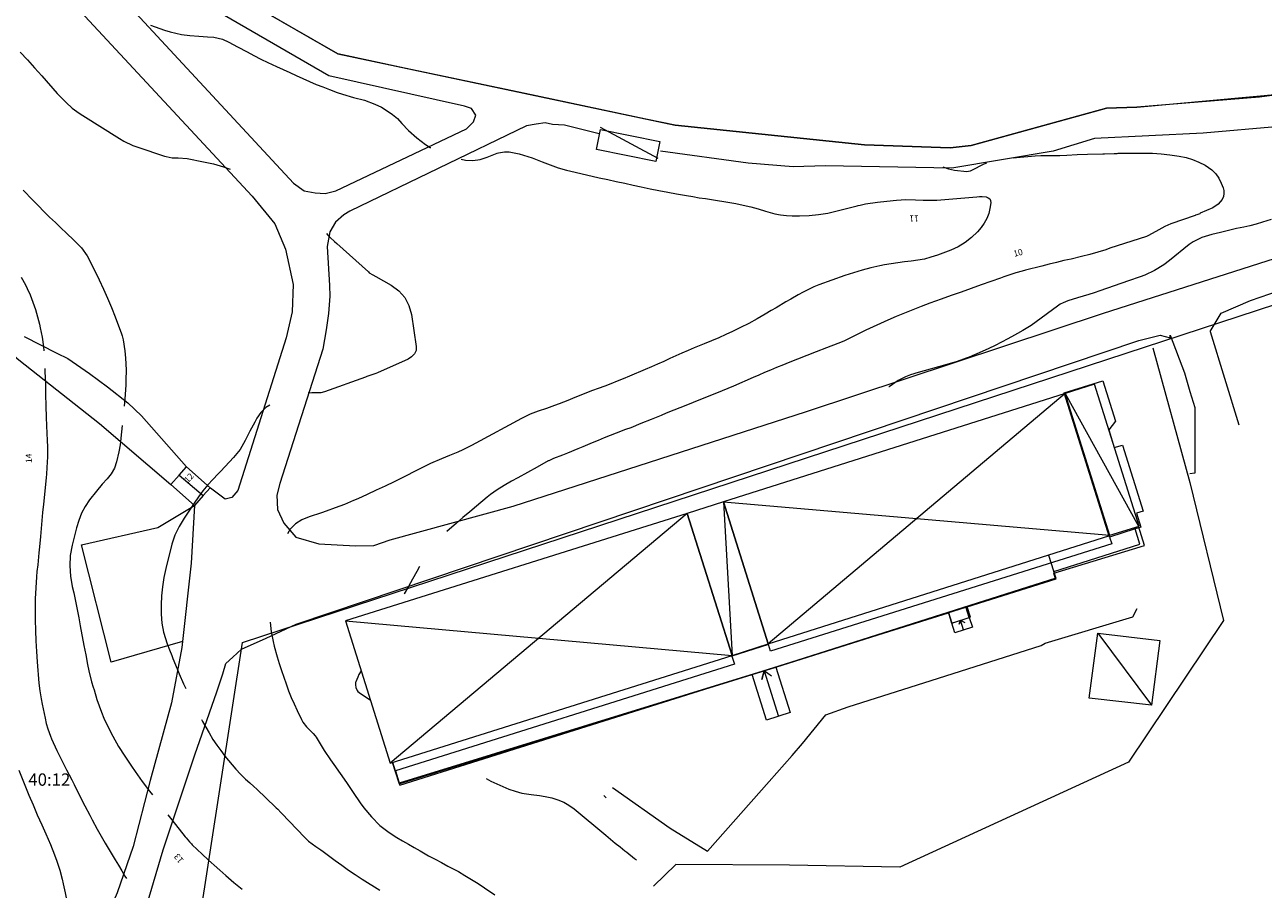
# Model space of a CAD drawing. Units: metres. Extents: x 156954 to 157793, y 6576214 to 6576745.
# Drawn here: x 157318 to 157419, y 6576484 to 6576554 of the extents above; entities that cross this region are included whole.
import ezdxf

# ---------------------------------------------------------------- set-up
doc = ezdxf.new("R2010")
doc.units = ezdxf.units.M
doc.linetypes.add('HELDRAGEN', pattern=[0])
for name, color, linetype, lineweight in [('Byggnad Samhällsfunktion  linje', 8, 'HELDRAGEN', 5), ('Byggnadsbeteckning Byggnad  linje', 8, 'HELDRAGEN', 5), ('Byggnadsbeteckning Trappa  linje', 8, 'TRAPPIL', 5), ('Byggnadstillbehör Altan  linje', 8, 'HELDRAGEN', 5), ('Byggnadstillbehör Skärmtak  linje', 8, 'HELDRAGEN', 5), ('Byggnadstillbehör Trappa  linje', 8, 'HELDRAGEN', 5), ('Byggnadstillbehör Övrigt  linje', 8, 'HELDRAGEN', 5), ('Fastighetsbeteckning  punkt', 8, 'HELDRAGEN', 5), ('Fastighetsgräns  linje', 5, 'HELDRAGEN', 5), ('Höjdkurvor  linje', 8, 'HELDRAGEN', 5), ('Höjdtext  text', 8, 'HELDRAGEN', 5), ('Kommunikation Bilväg  kantlinje', 8, 'Continuous', 5), ('Kommunikation GC-väg  kantlinje', 8, 'Continuous', 5), ('Kommunikation Gårdsgata  kantlinje', 8, 'Continuous', 5), ('Markdetalj Mur  linje', 8, 'HMK_STENMUR', 5), ('Markdetalj Staket  linje', 8, 'HMK_STAKET_V', 5), ('Markdetalj Stödmur  linje', 8, 'HMK_STODMUR', 5), ('Markdetalj Trappa  linje', 8, 'HELDRAGEN', 5)]:
    doc.layers.add(name, color=color, linetype=linetype, lineweight=lineweight)
doc.styles.add('Arial', font='arial.ttf', dxfattribs={"height": 0.2})
doc.styles.add('Courier New', font='cour.ttf', dxfattribs={"height": 0.2})
doc.linetypes.add('HMK_STAKET_V', pattern='A,0,[1,tcsingleline.shx,S=10,R=0,X=0,Y=0],0,[1,tcsingleline.shx,S=1.118034,R=63.434949,X=1,Y=0],0,[1,tcsingleline.shx,S=1.118034,R=63.434949,X=1.5,Y=0],-10', length=10)
doc.linetypes.add('HMK_STENMUR', pattern='A,0,[1,tcsingleline.shx,S=10,R=0,X=0.0001,Y=-0.25],0,[1,tcsingleline.shx,S=10,R=0,X=0.0001,Y=0.25],0,[1,tcsingleline.shx,S=0.5,R=90,X=1.0001,Y=-0.25],-10.0001', length=10.0001)
doc.linetypes.add('HMK_STODMUR', pattern='A,0,[1,tcsingleline.shx,S=10,R=0,X=0,Y=0],0,[1,tcsingleline.shx,S=1,R=90,X=2,Y=0],-10', length=10)
doc.linetypes.add('TRAPPIL', pattern='A,0,[1,tcsingleline.shx,S=50,R=0,X=0,Y=0],0,[1,tcsingleline.shx,S=0.559017,R=-26.565051,X=0,Y=0],0,[1,tcsingleline.shx,S=0.5,R=90,X=0.5,Y=-0.25],0,[1,tcsingleline.shx,S=0.559017,R=-153.434949,X=0.5,Y=0.25],-50', length=50)

msp = doc.modelspace()

# ---------------------------------------------------------------- linework, layer by layer
at = {"layer": 'Byggnad Samhällsfunktion  linje', "elevation": -999}
for points in [[(157378.67, 6576503.8), (157406.4, 6576512.59), (157402.79, 6576524.12), (157375.04, 6576515.32)], [(157375.75, 6576502.86), (157372.11, 6576514.38), (157344.36, 6576505.68), (157347.99, 6576494.12)]]:
    msp.add_lwpolyline(points, close=True, dxfattribs=at)
at = {"layer": 'Byggnadsbeteckning Byggnad  linje', "elevation": -999}
for points in [[(157365.04, 6576545.71), (157369.72, 6576543.21)], [(157402.79, 6576524.12), (157378.67, 6576503.8)], [(157402.79, 6576524.12), (157408.73, 6576513.34)], [(157375.04, 6576515.32), (157375.75, 6576502.86)], [(157375.04, 6576515.32), (157406.4, 6576512.61)], [(157372.11, 6576514.38), (157347.99, 6576494.12)], [(157344.36, 6576505.68), (157375.75, 6576502.86)], [(157405.44, 6576504.66), (157409.78, 6576498.82)], [(157348.19, 6576494.19), (157348.19, 6576494.19), (157347.99, 6576494.12)]]:
    msp.add_lwpolyline(points, dxfattribs=at)
at = {"layer": 'Byggnadsbeteckning Trappa  linje', "linetype": 'ByBlock', "elevation": -999}
for points in [[(157330.87, 6576517.49), (157332.83, 6576515.83)], [(157378.95, 6576501.17), (157378.35, 6576501.62), (157378.17, 6576500.9), (157378.35, 6576501.62), (157379.51, 6576497.92)]]:
    msp.add_lwpolyline(points, dxfattribs=at)
at = {"layer": 'Byggnadstillbehör Altan  linje', "elevation": -999}
for points in [[(157348.19, 6576494.19), (157348.74, 6576492.44), (157377.39, 6576501.32), (157379.3, 6576501.92), (157402, 6576509.08), (157401.85, 6576509.54), (157409.21, 6576511.79), (157408.73, 6576513.34)], [(157393.3, 6576506.34), (157393.57, 6576505.49), (157395, 6576505.94), (157394.74, 6576506.79)]]:
    msp.add_lwpolyline(points, dxfattribs=at)
at = {"layer": 'Byggnadstillbehör Skärmtak  linje'}
for points, elevation in [([(157369.56, 6576542.94), (157364.73, 6576543.92), (157365.06, 6576545.54), (157369.89, 6576544.57)], 12.55), ([(157406.39, 6576512.47), (157402.71, 6576524.17), (157405.84, 6576525.15), (157406.87, 6576521.87), (157406.32, 6576521.17), (157406.77, 6576519.72), (157407.43, 6576519.93), (157409.12, 6576514.57), (157408.57, 6576514.4), (157408.93, 6576513.27), (157408.45, 6576513.12)], -999), ([(157372.11, 6576514.38), (157375.75, 6576502.86), (157378.67, 6576503.8), (157375.04, 6576515.32)], -999), ([(157404.73, 6576499.4), (157405.44, 6576504.66), (157410.47, 6576504.08), (157409.78, 6576498.82)], -999)]:
    msp.add_lwpolyline(points, close=True, dxfattribs=dict(at, elevation=elevation))
at = {"layer": 'Byggnadstillbehör Skärmtak  linje', "elevation": -999}
msp.add_lwpolyline([(157406.4, 6576512.61), (157408.78, 6576513.36), (157405.17, 6576524.87), (157402.79, 6576524.12)], dxfattribs=at)
at = {"layer": 'Byggnadstillbehör Trappa  linje', "elevation": -999}
for points in [[(157401.42, 6576511.01), (157402.02, 6576509.13), (157379.3, 6576501.92), (157348.72, 6576492.5), (157348.19, 6576494.18)], [(157393.29, 6576506.36), (157393.57, 6576505.49), (157395, 6576505.94), (157394.73, 6576506.81)], [(157394.53, 6576504.93), (157394.29, 6576505.71), (157394.17, 6576505.41), (157394.29, 6576505.71), (157394.65, 6576505.54)]]:
    msp.add_lwpolyline(points, dxfattribs=at)
for points in [[(157393.57, 6576505.49), (157395, 6576505.94), (157395.25, 6576505.15), (157393.82, 6576504.7)], [(157379.3, 6576501.92), (157380.47, 6576498.22), (157378.55, 6576497.62), (157377.39, 6576501.32)]]:
    msp.add_lwpolyline(points, close=True, dxfattribs=at)
at = {"layer": 'Byggnadstillbehör Övrigt  linje', "elevation": -999}
msp.add_lwpolyline([(157393.3, 6576506.32), (157393.56, 6576505.49), (157395.1, 6576505.97), (157394.84, 6576506.81), (157402.04, 6576509.07), (157401.85, 6576509.68), (157408.84, 6576511.88), (157408.45, 6576513.12), (157406.39, 6576512.47), (157406.56, 6576511.92), (157378.86, 6576503.21), (157378.69, 6576503.74), (157375.73, 6576502.81), (157375.94, 6576502.15), (157348.43, 6576493.5), (157348.79, 6576492.33), (157361.51, 6576496.33), (157377.4, 6576501.33)], close=True, dxfattribs=at)
at = {"layer": 'Fastighetsgräns  linje'}
for points in [[(157336, 6576503.9), (157421.46, 6576531.88)], [(157326.3, 6576440.96), (157336, 6576503.9)]]:
    msp.add_lwpolyline(points, dxfattribs=at)
at = {"layer": 'Höjdkurvor  linje'}
for points, elevation in [([(157328.55, 6576554), (157329.69, 6576553.6), (157330.14, 6576553.46), (157331.05, 6576553.25), (157331.75, 6576553.16), (157332.46, 6576553.09), (157333.16, 6576553.04), (157333.68, 6576553.01), (157334.04, 6576552.95), (157334.39, 6576552.85), (157334.91, 6576552.61), (157335.61, 6576552.23), (157336.38, 6576551.82), (157336.94, 6576551.53), (157337.51, 6576551.25), (157338.08, 6576550.97), (157338.78, 6576550.65), (157339.31, 6576550.4), (157339.85, 6576550.16), (157340.38, 6576549.91), (157340.91, 6576549.67), (157341.44, 6576549.43), (157341.98, 6576549.19), (157342.52, 6576548.98), (157343.07, 6576548.77), (157343.7, 6576548.54), (157344.14, 6576548.39), (157345.02, 6576548.14), (157345.91, 6576547.91), (157346.76, 6576547.59), (157347.3, 6576547.33), (157347.75, 6576547.05), (157348.18, 6576546.75), (157348.58, 6576546.41), (157348.95, 6576546.03), (157349.49, 6576545.46), (157350.15, 6576544.85), (157350.87, 6576544.31), (157351.25, 6576544.08), (157351.29, 6576544.06)], 11), ([(157317.97, 6576551.81), (157318.56, 6576551.17), (157319.14, 6576550.53), (157319.72, 6576549.88), (157320.98, 6576548.46), (157321.21, 6576548.21), (157321.69, 6576547.72), (157322.2, 6576547.27), (157322.75, 6576546.86), (157323.04, 6576546.67), (157326.03, 6576544.8), (157326.38, 6576544.59), (157327.12, 6576544.24), (157327.51, 6576544.1), (157329.69, 6576543.36), (157329.81, 6576543.33), (157330.3, 6576543.24), (157330.79, 6576543.23), (157331.53, 6576543.17), (157332.84, 6576542.92), (157333.67, 6576542.74), (157334.48, 6576542.51), (157335.01, 6576542.32)], 12), ([(157353.76, 6576543.12), (157354.12, 6576543.03), (157354.71, 6576543.02), (157355.29, 6576543.11), (157355.86, 6576543.28), (157356.68, 6576543.6), (157356.8, 6576543.64), (157357.28, 6576543.73), (157357.65, 6576543.71), (157358.48, 6576543.55), (157359.18, 6576543.35), (157359.53, 6576543.22), (157360.32, 6576542.91), (157360.98, 6576542.66), (157361.64, 6576542.43), (157362.31, 6576542.23), (157363, 6576542.06), (157364.97, 6576541.62), (157365.65, 6576541.47), (157366.34, 6576541.32), (157367.03, 6576541.17), (157367.71, 6576541.02), (157368.38, 6576540.88), (157369.09, 6576540.73), (157369.8, 6576540.58), (157370.52, 6576540.45), (157371.23, 6576540.32), (157372.05, 6576540.17), (157372.56, 6576540.09), (157373.07, 6576540), (157373.59, 6576539.92), (157376.04, 6576539.52), (157376.65, 6576539.4), (157377.26, 6576539.26), (157377.86, 6576539.09), (157378.45, 6576538.91), (157379.23, 6576538.69), (157379.69, 6576538.6), (157380.16, 6576538.55), (157380.63, 6576538.53), (157381.23, 6576538.53), (157382, 6576538.56), (157382.76, 6576538.63), (157383.52, 6576538.75), (157384.28, 6576538.92), (157385.9, 6576539.34), (157385.98, 6576539.36), (157386.15, 6576539.4), (157386.48, 6576539.47), (157386.57, 6576539.49), (157387.55, 6576539.63), (157388.32, 6576539.72), (157389.09, 6576539.8), (157389.86, 6576539.84), (157390.64, 6576539.83), (157391.26, 6576539.81), (157391.89, 6576539.79), (157392.2, 6576539.79), (157392.36, 6576539.8), (157395.61, 6576540.07), (157395.82, 6576540.1), (157396.04, 6576540.1), (157396.38, 6576540.07), (157396.54, 6576540), (157396.67, 6576539.9), (157396.73, 6576539.76), (157396.75, 6576539.58), (157396.68, 6576539.13), (157396.58, 6576538.71), (157396.43, 6576538.3), (157396.21, 6576537.93), (157395.95, 6576537.57), (157395.66, 6576537.23), (157395.18, 6576536.76), (157394.67, 6576536.35), (157394.11, 6576536.02), (157393.5, 6576535.74), (157392.41, 6576535.33), (157391.89, 6576535.16), (157391.36, 6576535.02), (157390.83, 6576534.92), (157390.29, 6576534.85), (157389.74, 6576534.79), (157389.2, 6576534.72), (157388.65, 6576534.63), (157388.11, 6576534.54), (157387.74, 6576534.46), (157387.02, 6576534.31), (157386.3, 6576534.13), (157385.6, 6576533.91), (157384.89, 6576533.68), (157382.8, 6576532.93), (157382.66, 6576532.88), (157382.38, 6576532.77), (157381.52, 6576532.34), (157381.12, 6576532.12), (157380.52, 6576531.77), (157380.12, 6576531.54), (157379.32, 6576531.07), (157378.92, 6576530.84), (157378.43, 6576530.54), (157377.77, 6576530.16), (157377.11, 6576529.8), (157376.44, 6576529.46), (157375.77, 6576529.14), (157375.25, 6576528.9), (157374.66, 6576528.64), (157374.07, 6576528.38), (157373.47, 6576528.13), (157372.68, 6576527.81), (157372.18, 6576527.6), (157371.68, 6576527.39), (157371.18, 6576527.17), (157370.69, 6576526.94), (157370.2, 6576526.71), (157369.7, 6576526.49), (157369.2, 6576526.27), (157368.7, 6576526.06), (157367.41, 6576525.51), (157366.92, 6576525.31), (157366.42, 6576525.11), (157365.92, 6576524.91), (157365.42, 6576524.72), (157364.89, 6576524.53), (157364.41, 6576524.35), (157363.94, 6576524.16), (157363.46, 6576523.97), (157362.99, 6576523.78), (157362.41, 6576523.54), (157361.7, 6576523.27), (157361.34, 6576523.14), (157360.68, 6576522.9), (157360.01, 6576522.68), (157359.35, 6576522.43), (157358.99, 6576522.25), (157358.66, 6576522.08), (157354.96, 6576520.08), (157354.61, 6576519.89), (157353.9, 6576519.55), (157353.49, 6576519.36), (157352.82, 6576519.08), (157352.16, 6576518.8), (157351.28, 6576518.43), (157350.46, 6576518.02), (157350.25, 6576517.92), (157349.03, 6576517.31), (157348.31, 6576516.95), (157347.58, 6576516.6), (157346.85, 6576516.26), (157346.12, 6576515.92), (157345.38, 6576515.58), (157345.01, 6576515.42), (157344.28, 6576515.12), (157343.54, 6576514.83), (157342.8, 6576514.57), (157342.42, 6576514.44), (157341.42, 6576514.12), (157340.84, 6576513.87), (157340.31, 6576513.54), (157339.87, 6576513.1), (157339.66, 6576512.73)], 11), ([(157398.55, 6576543.24), (157399.14, 6576543.29), (157399.74, 6576543.35), (157400.34, 6576543.39), (157400.8, 6576543.42), (157401.27, 6576543.42), (157401.81, 6576543.42), (157402.35, 6576543.43), (157402.92, 6576543.46), (157403.76, 6576543.5), (157404.6, 6576543.52), (157405.83, 6576543.55), (157405.96, 6576543.55), (157406.76, 6576543.59), (157406.99, 6576543.59), (157407.07, 6576543.6), (157408.45, 6576543.62), (157409.15, 6576543.62), (157409.86, 6576543.6), (157410.57, 6576543.56), (157411.27, 6576543.48), (157412.03, 6576543.37), (157412.59, 6576543.26), (157413.12, 6576543.11), (157413.64, 6576542.89), (157414.14, 6576542.63), (157414.68, 6576542.25), (157415, 6576541.94), (157415.25, 6576541.58), (157415.45, 6576541.18), (157415.6, 6576540.81), (157415.66, 6576540.57), (157415.67, 6576540.33), (157415.62, 6576540.09), (157415.52, 6576539.86), (157415.19, 6576539.46), (157414.76, 6576539.18), (157413.75, 6576538.73), (157413.7, 6576538.7), (157413.48, 6576538.62), (157413.37, 6576538.58), (157413.32, 6576538.56), (157411.37, 6576537.87), (157410.86, 6576537.66), (157410.37, 6576537.39), (157409.55, 6576536.93), (157409.37, 6576536.86), (157406.41, 6576535.89), (157406.09, 6576535.78), (157405.43, 6576535.58), (157404.78, 6576535.39), (157404.12, 6576535.22), (157403.26, 6576535.02), (157402.67, 6576534.89), (157402.08, 6576534.74), (157401.49, 6576534.6), (157400.89, 6576534.45), (157399.55, 6576534.11), (157399.29, 6576534.04), (157398.79, 6576533.9), (157398.29, 6576533.74), (157397.79, 6576533.57), (157397.54, 6576533.48), (157395.95, 6576532.92), (157395.14, 6576532.63), (157394.33, 6576532.34), (157393.52, 6576532.05), (157392.71, 6576531.76), (157391.79, 6576531.43), (157391.1, 6576531.17), (157390.41, 6576530.91), (157389.74, 6576530.64), (157389.06, 6576530.35), (157388.4, 6576530.07), (157387.8, 6576529.8), (157387.2, 6576529.53), (157386.6, 6576529.24), (157386.01, 6576528.95), (157384.99, 6576528.44), (157384.82, 6576528.36), (157384.33, 6576528.16), (157383.42, 6576527.82), (157382.58, 6576527.49), (157381.82, 6576527.2), (157381.05, 6576526.9), (157380.29, 6576526.6), (157379.91, 6576526.44), (157379.34, 6576526.21), (157378.86, 6576526.01), (157378.39, 6576525.81), (157377.92, 6576525.6), (157377.45, 6576525.4), (157375.87, 6576524.72), (157375.4, 6576524.52), (157374.94, 6576524.32), (157374.47, 6576524.13), (157374, 6576523.94), (157373.53, 6576523.75), (157373.06, 6576523.56), (157372.59, 6576523.37), (157372.12, 6576523.19), (157370.41, 6576522.51), (157370, 6576522.34), (157369.17, 6576522.01), (157368.34, 6576521.67), (157367.52, 6576521.34), (157367.1, 6576521.18), (157366.34, 6576520.89), (157365.85, 6576520.7), (157365.36, 6576520.51), (157364.87, 6576520.31), (157364.39, 6576520.11), (157363.64, 6576519.79), (157363.22, 6576519.62), (157362.39, 6576519.28), (157361.98, 6576519.12), (157361.25, 6576518.83), (157361.14, 6576518.79), (157360.93, 6576518.69), (157360.87, 6576518.66), (157360.82, 6576518.64), (157359.94, 6576518.13), (157359.15, 6576517.69), (157358.35, 6576517.26), (157357.85, 6576517), (157357.26, 6576516.66), (157356.69, 6576516.31), (157356.14, 6576515.92), (157355.87, 6576515.7), (157355, 6576514.97), (157354.45, 6576514.5), (157353.9, 6576514.04), (157353.35, 6576513.57), (157352.81, 6576513.1), (157352.59, 6576512.91)], 10), ([(157392.85, 6576542.49), (157393.3, 6576542.35), (157393.81, 6576542.22), (157394.79, 6576542.11), (157394.94, 6576542.14), (157395.1, 6576542.19), (157395.32, 6576542.29), (157396.11, 6576542.69), (157396.35, 6576542.8), (157396.4, 6576542.81)], 10), ([(157318.2, 6576540.62), (157319, 6576539.8), (157319.45, 6576539.34), (157319.9, 6576538.88), (157320.36, 6576538.43), (157320.83, 6576537.98), (157321.23, 6576537.59), (157321.76, 6576537.09), (157322.3, 6576536.59), (157322.95, 6576535.93), (157323.41, 6576535.28), (157323.5, 6576535.1), (157324.37, 6576533.33), (157324.72, 6576532.59), (157325.05, 6576531.84), (157325.37, 6576531.08), (157325.67, 6576530.32), (157326.19, 6576528.95), (157326.25, 6576528.79), (157326.33, 6576528.46), (157326.47, 6576527.57), (157326.52, 6576526.97), (157326.56, 6576526.03), (157326.55, 6576525.2), (157326.53, 6576524.79), (157326.45, 6576523.68), (157326.4, 6576523.08)], 13), ([(157419.51, 6576538.24), (157418.79, 6576538), (157418.29, 6576537.85), (157417.78, 6576537.72), (157417.27, 6576537.61), (157416.68, 6576537.49), (157415.81, 6576537.29), (157415.38, 6576537.18), (157414.69, 6576537), (157413.86, 6576536.76), (157413.16, 6576536.43), (157412.85, 6576536.21), (157411.25, 6576534.89), (157410.79, 6576534.54), (157410.04, 6576534.08), (157409.24, 6576533.72), (157408.86, 6576533.58), (157407.93, 6576533.24), (157405.59, 6576532.44), (157405.14, 6576532.29), (157404.69, 6576532.14), (157403.79, 6576531.87), (157403.01, 6576531.64), (157402.62, 6576531.48), (157402.38, 6576531.35), (157402.26, 6576531.28), (157402.15, 6576531.2), (157400.43, 6576529.94), (157400.01, 6576529.64), (157399.35, 6576529.23), (157398.9, 6576528.97), (157398.68, 6576528.84), (157398.12, 6576528.54), (157397.61, 6576528.27), (157397.1, 6576528.01), (157396.58, 6576527.77), (157396.05, 6576527.53), (157394.99, 6576527.07), (157394.75, 6576526.97), (157394.01, 6576526.71), (157393.25, 6576526.48), (157393, 6576526.41), (157390.85, 6576525.81), (157390.23, 6576525.62), (157389.82, 6576525.46), (157389.24, 6576525.16), (157388.49, 6576524.66), (157388.46, 6576524.64)], 9), ([(157342.82, 6576537.09), (157342.94, 6576536.96), (157343.12, 6576536.78), (157343.49, 6576536.45), (157343.68, 6576536.28), (157346.24, 6576533.97), (157346.3, 6576533.91), (157346.59, 6576533.73), (157346.82, 6576533.6), (157348.08, 6576532.9), (157348.69, 6576532.44), (157349.18, 6576531.91), (157349.51, 6576531.25), (157349.73, 6576530.52), (157350.11, 6576527.93), (157350.1, 6576527.61), (157349.96, 6576527.32), (157349.74, 6576527.08), (157349.46, 6576526.9), (157346.96, 6576525.79), (157346.84, 6576525.74), (157346.35, 6576525.57), (157346.11, 6576525.48), (157345.99, 6576525.44), (157342.68, 6576524.24), (157342.37, 6576524.16), (157341.64, 6576524.18), (157341.36, 6576524.14), (157341.33, 6576524.13)], 12), ([(157318.06, 6576533.55), (157318.4, 6576532.94), (157318.54, 6576532.63), (157318.77, 6576532.11), (157319, 6576531.53), (157319.21, 6576530.94), (157319.38, 6576530.34), (157319.53, 6576529.73), (157319.59, 6576529.44), (157319.74, 6576528.68), (157319.85, 6576527.91), (157319.88, 6576527.58)], 14), ([(157319.97, 6576526.15), (157319.98, 6576525.88), (157320.01, 6576524.95), (157320.03, 6576524.02), (157320.06, 6576523.1), (157320.09, 6576522.17), (157320.14, 6576520.87), (157320.15, 6576520.32), (157320.18, 6576519.77), (157320.18, 6576518.94), (157320.17, 6576518.57), (157320.1, 6576517.6), (157320.07, 6576517.27), (157319.86, 6576515.13), (157319.79, 6576514.47), (157319.73, 6576513.82), (157319.67, 6576513.16), (157319.61, 6576512.5), (157319.53, 6576511.67), (157319.48, 6576511.18), (157319.39, 6576510.2), (157319.33, 6576509.67), (157319.29, 6576509.23), (157319.23, 6576508.34), (157319.18, 6576507.45), (157319.18, 6576507.01), (157319.18, 6576506.57), (157319.19, 6576505.75), (157319.21, 6576504.89), (157319.24, 6576504.04), (157319.29, 6576503.19), (157319.35, 6576502.33), (157319.49, 6576500.62), (157319.56, 6576499.98), (157319.67, 6576499.34), (157319.75, 6576498.92), (157319.99, 6576497.76), (157320.09, 6576497.33), (157320.21, 6576496.91), (157320.44, 6576496.3), (157320.52, 6576496.1), (157320.95, 6576495.16), (157321.14, 6576494.76), (157321.53, 6576493.96), (157321.74, 6576493.57), (157322.15, 6576492.78), (157322.35, 6576492.38), (157322.55, 6576491.99), (157323.22, 6576490.67), (157323.61, 6576489.9), (157323.82, 6576489.52), (157324.22, 6576488.76), (157324.65, 6576488), (157324.87, 6576487.63), (157325.67, 6576486.29), (157325.94, 6576485.84), (157326.21, 6576485.4), (157326.47, 6576484.95), (157326.59, 6576484.76)], 14), ([(157338.22, 6576523.16), (157337.9, 6576522.97), (157337.51, 6576522.57), (157337.18, 6576522.11), (157337.01, 6576521.8), (157336.61, 6576521.05), (157336.23, 6576520.29), (157335.81, 6576519.57), (157335.28, 6576518.91), (157334.24, 6576517.81), (157334.03, 6576517.59), (157333.61, 6576517.14), (157333.19, 6576516.69), (157332.8, 6576516.22), (157332.45, 6576515.72), (157332.1, 6576515.22), (157331.72, 6576514.66), (157331.28, 6576514), (157330.87, 6576513.33), (157330.52, 6576512.63), (157330.28, 6576511.88), (157329.78, 6576509.91), (157329.63, 6576509.18), (157329.51, 6576508.44), (157329.45, 6576507.7), (157329.42, 6576506.96), (157329.41, 6576506.21), (157329.46, 6576505.47), (157329.6, 6576504.74), (157329.9, 6576503.79), (157330.09, 6576503.32), (157330.27, 6576502.86), (157330.37, 6576502.62), (157330.7, 6576501.78), (157330.87, 6576501.37), (157331.22, 6576500.57), (157331.41, 6576500.17)], 12), ([(157326.25, 6576521.51), (157326.19, 6576521), (157326.1, 6576520.23), (157326.07, 6576519.94), (157325.98, 6576519.39), (157325.78, 6576518.56), (157325.61, 6576518.06), (157325.36, 6576517.59), (157325.03, 6576517.18), (157324.63, 6576516.76), (157324.15, 6576516.2), (157323.6, 6576515.48), (157323.25, 6576514.95), (157322.95, 6576514.4), (157322.72, 6576513.82), (157322.53, 6576513.22), (157322.18, 6576511.81), (157322.03, 6576510.97), (157322, 6576510.13), (157322.05, 6576509.28), (157322.2, 6576508.45), (157322.31, 6576507.94), (157322.45, 6576507.27), (157322.59, 6576506.6), (157322.72, 6576505.92), (157322.85, 6576505.25), (157323.14, 6576503.68), (157323.29, 6576502.91), (157323.44, 6576502.14), (157323.55, 6576501.6), (157323.77, 6576500.72), (157323.89, 6576500.28), (157323.96, 6576500.06), (157324.2, 6576499.29), (157324.38, 6576498.78), (157324.56, 6576498.27), (157324.77, 6576497.77), (157325.05, 6576497.15), (157325.48, 6576496.3), (157325.96, 6576495.48), (157326.47, 6576494.68), (157327, 6576493.88), (157327.31, 6576493.44), (157327.88, 6576492.64), (157328.47, 6576491.86), (157328.7, 6576491.56)], 13), ([(157350.38, 6576510.08), (157350.15, 6576509.66), (157349.81, 6576509.06), (157349.48, 6576508.46), (157349.14, 6576507.86), (157349.14, 6576507.86)], 10), ([(157338.26, 6576505.56), (157338.26, 6576505.56), (157338.35, 6576504.77), (157338.5, 6576504), (157338.59, 6576503.61), (157338.83, 6576502.76), (157339, 6576502.2), (157339.18, 6576501.65), (157339.36, 6576501.1), (157339.55, 6576500.55), (157339.75, 6576500), (157339.97, 6576499.46), (157340.2, 6576498.93), (157340.45, 6576498.4), (157340.8, 6576497.67), (157340.92, 6576497.46), (157341.21, 6576497.06), (157341.74, 6576496.54), (157341.92, 6576496.33), (157342, 6576496.22), (157342.41, 6576495.55), (157342.65, 6576495.16), (157343.16, 6576494.39), (157343.42, 6576494.01), (157344.44, 6576492.55), (157345, 6576491.73), (157345.56, 6576490.91), (157345.86, 6576490.5), (157346.48, 6576489.76), (157347.16, 6576489.07), (157347.92, 6576488.49), (157348.53, 6576488.1), (157349.01, 6576487.83), (157349.48, 6576487.55), (157349.95, 6576487.28), (157350.42, 6576487.01), (157351.12, 6576486.61), (157351.64, 6576486.32), (157352.16, 6576486.05), (157352.68, 6576485.77), (157353.53, 6576485.32), (157354.07, 6576485.01), (157354.61, 6576484.69), (157355.14, 6576484.36), (157355.66, 6576484.01), (157356.49, 6576483.44)], 11), ([(157345.63, 6576501.62), (157345.46, 6576501.31), (157345.36, 6576501.1), (157345.21, 6576500.73), (157345.19, 6576500.67), (157345.18, 6576500.49), (157345.22, 6576500.25), (157345.31, 6576500.03), (157345.38, 6576499.93), (157345.47, 6576499.85), (157346.39, 6576499.22)], 10), ([(157332.69, 6576497.66), (157332.77, 6576497.5), (157333.03, 6576497.04), (157333.3, 6576496.57), (157333.61, 6576496.05), (157333.92, 6576495.59), (157334.25, 6576495.14), (157334.59, 6576494.7), (157335.48, 6576493.64), (157335.86, 6576493.22), (157336.26, 6576492.83), (157336.6, 6576492.53), (157336.93, 6576492.24), (157337.17, 6576492.01), (157338.68, 6576490.56), (157338.75, 6576490.5), (157338.87, 6576490.38), (157339.12, 6576490.13), (157339.18, 6576490.06), (157341.07, 6576488.09), (157341.38, 6576487.8), (157341.96, 6576487.37), (157342.37, 6576487.09), (157342.57, 6576486.95), (157342.66, 6576486.87), (157343.53, 6576486.23), (157344.07, 6576485.84), (157344.61, 6576485.45), (157345.16, 6576485.08), (157345.72, 6576484.72), (157347.16, 6576483.81)], 12), ([(157317.87, 6576493.56), (157318.35, 6576492.34), (157318.68, 6576491.53), (157319.01, 6576490.73), (157319.36, 6576489.93), (157319.72, 6576489.13), (157320.06, 6576488.38), (157320.24, 6576487.96), (157320.42, 6576487.53), (157320.76, 6576486.68), (157320.95, 6576486.16), (157321.18, 6576485.44), (157321.37, 6576484.71), (157321.46, 6576484.34), (157321.62, 6576483.59), (157321.73, 6576483.06), (157321.88, 6576482.2), (157321.94, 6576481.77), (157322.42, 6576478.53), (157322.48, 6576478.29), (157322.62, 6576477.99), (157322.67, 6576477.93), (157323.39, 6576477.06)], 15), ([(157355.8, 6576492.88), (157356.17, 6576492.67), (157356.65, 6576492.44), (157357.14, 6576492.22), (157357.63, 6576492.02), (157358.15, 6576491.84), (157358.68, 6576491.7), (157359.44, 6576491.57), (157360.13, 6576491.5), (157360.58, 6576491.42), (157361.13, 6576491.3), (157361.61, 6576491.16), (157362.08, 6576490.97), (157362.51, 6576490.72), (157362.92, 6576490.42), (157365.49, 6576488.28), (157365.88, 6576487.96), (157366.27, 6576487.64), (157366.66, 6576487.33), (157367.05, 6576487.02), (157367.21, 6576486.89), (157367.84, 6576486.4), (157367.99, 6576486.28)], 10), ([(157329.95, 6576489.94), (157330.27, 6576489.52), (157331.36, 6576488.14), (157331.43, 6576488.06), (157331.71, 6576487.73), (157331.87, 6576487.57), (157331.94, 6576487.49), (157332.75, 6576486.73), (157333.22, 6576486.29), (157333.7, 6576485.86), (157334.18, 6576485.43), (157334.66, 6576485), (157335.3, 6576484.44), (157335.98, 6576483.89)], 13)]:
    msp.add_lwpolyline(points, dxfattribs=dict(at, elevation=elevation))
at = {"layer": 'Kommunikation Bilväg  kantlinje', "elevation": -999}
msp.add_lwpolyline([(157457.69, 6576556.2), (157448.02, 6576553.65), (157447.08, 6576553.41), (157438.3, 6576551.32), (157428.46, 6576549.48), (157418.55, 6576548.16), (157408.59, 6576547.35), (157406.14, 6576547.27), (157395.14, 6576544.23), (157393.46, 6576544.04), (157386.5, 6576544.29), (157371.14, 6576545.88), (157368.74, 6576546.38), (157358.96, 6576548.45), (157349.17, 6576550.51), (157343.74, 6576551.66), (157339.89, 6576553.89), (157331.29, 6576558.87)], dxfattribs=at)
at = {"layer": 'Kommunikation GC-väg  kantlinje', "elevation": -999}
for points in [[(157414.55, 6576529.13), (157415.44, 6576530.64), (157417.83, 6576531.66), (157419.39, 6576532.2), (157423.62, 6576533.54), (157437.33, 6576538.15), (157447.01, 6576541.47), (157460.2, 6576545.86), (157477.6, 6576551.58), (157480.35, 6576552.75), (157489.17, 6576555.91), (157496.16, 6576559.02), (157503.42, 6576562.98), (157506.11, 6576565.44), (157526.34, 6576583.6)], [(157320.57, 6576563.16), (157318.95, 6576559.36), (157336.79, 6576540.13), (157338.64, 6576537.89), (157339.5, 6576535.81), (157340.13, 6576532.95), (157340.05, 6576530.74), (157339.55, 6576528.63), (157335.62, 6576516.25), (157335.15, 6576515.67), (157334.61, 6576515.55), (157333.41, 6576516.43)], [(157320.57, 6576563.16), (157331.29, 6576558.87), (157343.74, 6576551.66), (157371.14, 6576545.88), (157386.5, 6576544.29), (157393.46, 6576544.04), (157395.14, 6576544.23), (157406.14, 6576547.27), (157408.59, 6576547.35), (157420.69, 6576548.44), (157422.43, 6576547.67)], [(157364.95, 6576545.18), (157362.15, 6576545.89), (157361.16, 6576545.93), (157360.58, 6576546.06), (157359.85, 6576545.96), (157359.07, 6576545.84), (157344.71, 6576538.9), (157344.23, 6576538.61), (157343.55, 6576538), (157343.09, 6576537.23), (157342.89, 6576536.04), (157343.06, 6576532.87), (157343.11, 6576532), (157343, 6576530.6), (157342.79, 6576529.27), (157342.52, 6576527.7), (157339.03, 6576516.81), (157338.79, 6576515.86), (157338.84, 6576514.7), (157339.38, 6576513.59), (157340.35, 6576512.47), (157342.2, 6576511.92), (157345.19, 6576511.76), (157346.68, 6576511.78), (157347.99, 6576512.23), (157357.99, 6576514.96), (157381.78, 6576522.65), (157405.9, 6576530.62), (157428.48, 6576537.84)], [(157420.19, 6576545.77), (157413.99, 6576545.23), (157405.16, 6576544.8), (157401.8, 6576543.76), (157393.57, 6576542.4), (157383.34, 6576542.57), (157380.71, 6576542.51), (157377.06, 6576542.79), (157369.93, 6576543.78)], [(157317.28, 6576464.51), (157319.41, 6576466.67), (157321.28, 6576468.88), (157322.91, 6576471.58), (157324.41, 6576474.13), (157325.71, 6576476.92), (157326.88, 6576479.22), (157328.43, 6576483.26), (157329.57, 6576487.08), (157332.14, 6576494.81), (157333.94, 6576499.91), (157334.42, 6576501.36), (157334.65, 6576502.2), (157335.24, 6576502.72), (157335.94, 6576503.36), (157337.94, 6576504.25), (157340.36, 6576505.39), (157408.76, 6576528.4), (157410.48, 6576528.84), (157411.29, 6576528.64), (157411.29, 6576528.84)], [(157318.3, 6576528.73), (157320.95, 6576527.39), (157321.84, 6576526.95), (157323.59, 6576525.74), (157325.06, 6576524.66), (157326.71, 6576523.36), (157327.81, 6576522.29), (157331.48, 6576518.17)], [(157317.52, 6576527.14), (157317.87, 6576526.84), (157324.41, 6576521.68), (157330.2, 6576516.74)], [(157332.11, 6576515.02), (157331.85, 6576510.34), (157331.08, 6576503.5), (157330.25, 6576499.01), (157328.53, 6576492.72), (157327.15, 6576487.36), (157325.83, 6576483.61), (157324.24, 6576479.93), (157322.44, 6576476.16), (157321.06, 6576473.92), (157319.12, 6576471.28), (157315.75, 6576467.4)]]:
    msp.add_lwpolyline(points, dxfattribs=at)
msp.add_lwpolyline([(157322.5, 6576560.21), (157340.16, 6576541.19), (157341.03, 6576540.56), (157341.92, 6576540.39), (157342.71, 6576540.33), (157343.59, 6576540.56), (157354.2, 6576545.59), (157354.75, 6576546.14), (157354.94, 6576546.7), (157354.59, 6576547.23), (157354.04, 6576547.43), (157343.02, 6576549.88), (157330.58, 6576557.1)], close=True, dxfattribs=at)
at = {"layer": 'Kommunikation Gårdsgata  kantlinje', "elevation": -999}
for points in [[(157411.29, 6576528.84), (157412.46, 6576525.79), (157412.91, 6576524.27), (157413.31, 6576522.97), (157413.31, 6576521.19), (157413.31, 6576517.64), (157412.9, 6576517.6)], [(157414.55, 6576529.13), (157416.87, 6576521.58)]]:
    msp.add_lwpolyline(points, dxfattribs=at)
at = {"layer": 'Markdetalj Mur  linje', "elevation": -999}
msp.add_lwpolyline([(157365.53, 6576491.3), (157365.35, 6576491.49)], dxfattribs=at)
at = {"layer": 'Markdetalj Staket  linje', "elevation": -999}
for points in [[(157409.9, 6576527.81), (157412.9, 6576516.89), (157415.64, 6576505.69), (157407.91, 6576494.2), (157389.35, 6576485.68), (157380.42, 6576485.85)], [(157380.42, 6576485.85), (157371.19, 6576485.9), (157369.38, 6576484.13)]]:
    msp.add_lwpolyline(points, dxfattribs=at)
at = {"layer": 'Markdetalj Staket  linje'}
msp.add_lwpolyline([(157408.28, 6576506), (157408.62, 6576506.67)], dxfattribs=at)
msp.add_polyline3d([(157366.04, 6576492.16, 8.96), (157370.72, 6576488.86, 8.89), (157373.74, 6576486.97, 8.74), (157378.77, 6576492.64, 8.75), (157380.63, 6576494.75, 8.68), (157381.47, 6576495.72, 8.51), (157383.36, 6576498.04, 8.37), (157385.18, 6576498.68, 8.24), (157391.9, 6576500.84, 8.17), (157400.82, 6576503.67, 8.12), (157401.16, 6576503.85, 8.07), (157408.28, 6576506, 8.02)], dxfattribs=at)
at = {"layer": 'Markdetalj Stödmur  linje', "elevation": -999}
msp.add_lwpolyline([(157331.13, 6576503.99), (157325.34, 6576502.31), (157322.94, 6576511.84), (157329.13, 6576513.24), (157332.11, 6576515.02)], dxfattribs=at)
at = {"layer": 'Markdetalj Trappa  linje', "elevation": -999}
msp.add_lwpolyline([(157330.2, 6576516.74), (157330.87, 6576517.49), (157331.48, 6576518.17), (157333.4, 6576516.46), (157332.83, 6576515.83), (157332.11, 6576515.02)], close=True, dxfattribs=at)

# ---------------------------------------------------------------- texts
at = {"layer": 'Fastighetsbeteckning  punkt', "color": 7, "style": 'Courier New'}
msp.add_text('40:12', height=1, dxfattribs=at).set_placement((157318.63, 6576492.29))
at = {"layer": 'Höjdtext  text', "style": 'Arial'}
for s, rotation, p in [('11', 181.315, (157390.89, 6576538.57)), ('10', 14.212, (157398.65, 6576535.2)), ('14', 91.585, (157318.93, 6576518.48)), ('12', 47.333, (157331.59, 6576516.82)), ('13', 129.396, (157331.27, 6576486.26))]:
    msp.add_text(s, height=0.5, rotation=rotation, dxfattribs=at).set_placement(p)

doc.saveas('drawing.dxf')
